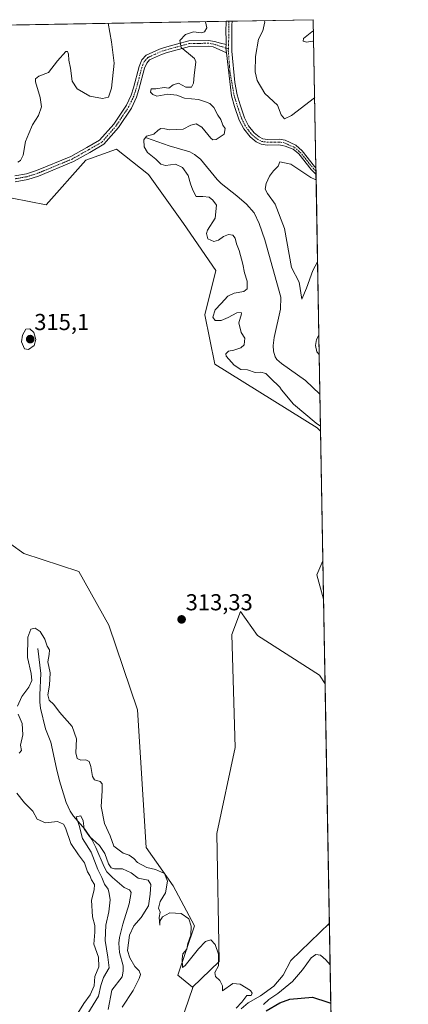
# Model space of a CAD drawing. Units: metres. Extents: x 622021 to 625499, y 4676288 to 4678662.
# Drawn here: x 625330 to 625499, y 4678234 to 4678662 of the extents above; entities that cross this region are included whole.
import ezdxf
from ezdxf.enums import TextEntityAlignment as Align

# ---------------------------------------------------------------- set-up
doc = ezdxf.new("R2010")
doc.units = ezdxf.units.M
doc.header["$MEASUREMENT"] = 0
doc.linetypes.add('TRAZO_Y_PUNTO', pattern=[1, 0.5, -0.25, 0, -0.25])
for name, color, linetype, lineweight in [('Camino', 19, 'Continuous', 0), ('Camino Cxs', 19, 'Continuous', 0), ('Camino eje', 39, 'TRAZO_Y_PUNTO', 13), ('Carátula', 7, 'Continuous', 5), ('Comarca CxS', 133, 'Continuous', 0), ('Comunidad Autónoma CxS', 142, 'Continuous', 0), ('Corriente natural lineal', 142, 'Continuous', 13), ('Cultivos herbáceos CxS', 92, 'Continuous', 0), ('Curva de nivel maestra', 36, 'Continuous', 30), ('Curva de nivel normal', 36, 'Continuous', 0), ('Espacio natural protegido CxS', 2, 'Continuous', 0), ('Matorral', 135, 'Continuous', 0), ('Matorral CxS', 135, 'Continuous', 0), ('Municipio CxS', 142, 'Continuous', 0), ('Provincia CxS', 1, 'Continuous', 0), ('Punto de cota en terreno', 7, 'Continuous', 0), ('Rótulo de punto de cota en terreno', 19, 'Continuous', 0), ('Suelo desnudo', 252, 'Continuous', 0), ('Suelo desnudo CxS', 43, 'Continuous', 0)]:
    doc.layers.add(name, color=color, linetype=linetype, lineweight=lineweight)
doc.styles.add('Arial', font='txt', dxfattribs={"height": 0.2})

# ---------------------------------------------------------------- blocks, each defined once
blk = doc.blocks.new('*U155')
at = {"layer": 'Suelo desnudo CxS', "color": 43, "linetype": 'Continuous', "lineweight": 0}
blk.add_polyline3d([(625088.15, 4678655.24, 322.38), (625457.98, 4678661.75, 313.11), (625457.98, 4678661.75, 313.11), (625461.17, 4678482.98, 309.76), (625459.72, 4678484.48, 309.67), (625415.23, 4678512.16, 311.66), (625410.8, 4678533.57, 311.77), (625415.6, 4678552.76, 311.9), (625401.56, 4678573.18, 312.02), (625386.44, 4678594.48, 312.19), (625372.41, 4678605.55, 312.32), (625359.12, 4678600.75, 312.49), (625341.97, 4678581.31, 312.97), (625319.62, 4678585.62, 313.49)], dxfattribs=at)
for points in [[(625462.17, 4678426.65, 310.64), (625462.47, 4678410.08, 310.48), (625459.52, 4678420.62, 310.77), (625462.17, 4678426.65, 310.64)], [(625465.92, 4678216.56, 298.3), (625397.03, 4678216.52, 298.44), (625405.66, 4678241.34, 309.7), (625405.46, 4678241.5, 309.7), (625417.07, 4678252.67, 309.98), (625416.09, 4678308.34, 310.35), (625424.08, 4678345.69, 310.58), (625422.61, 4678394.78, 312.55), (625426.3, 4678404.75, 312.84), (625433.71, 4678394.31, 312.01), (625460.66, 4678377.05, 311.21), (625463.13, 4678373.36, 311.45), (625465.92, 4678216.56, 298.3)]]:
    blk.add_polyline3d(points, close=True, dxfattribs=at)
blk = doc.blocks.new('*U162')
at = {"layer": 'Matorral CxS', "color": 135, "linetype": 'Continuous', "lineweight": 0}
blk.add_polyline3d([(625315.19, 4678442.03, 312.35), (625332.17, 4678429.85, 312.32), (625356.17, 4678422.1, 313.75), (625369.08, 4678398.84, 314.01), (625381.63, 4678361.93, 311.77), (625385.33, 4678302.13, 310.22), (625397.03, 4678285.57, 310.27), (625406.36, 4678268.17, 310.18), (625399.19, 4678246.73, 309.81), (625405.46, 4678241.5, 309.7), (625405.66, 4678241.34, 309.7), (625397.03, 4678216.52, 298.44)], dxfattribs=at)
blk = doc.blocks.new('*U164')
at = {"layer": 'Corriente natural lineal', "color": 142, "linetype": 'Continuous', "lineweight": 13}
for points in [[(625385.57, 4678610.37, 309.58), (625395.37, 4678606.92, 308.77), (625404.3, 4678604.42, 308.54), (625406.43, 4678603.13, 308.48), (625409, 4678601.13, 308.33), (625416.19, 4678592.37, 307.68), (625417.92, 4678590.57, 307.71), (625424.75, 4678585.3, 307.21), (625428.95, 4678581.63, 307.09), (625432.3, 4678577.88, 306.91), (625434.51, 4678573.2, 306.84), (625436.96, 4678566.09, 306.59), (625443.93, 4678541.16, 306.41), (625443.74, 4678536.01, 306.32), (625441.04, 4678523.73, 305.9), (625440.59, 4678520.19, 305.8), (625440.65, 4678517.71, 305.76), (625441.41, 4678515.29, 305.71), (625442.2, 4678514.12, 305.71), (625444.12, 4678512.41, 305.74), (625454.63, 4678505.07, 305.48), (625460.88, 4678499.17, 305.46), (625460.88, 4678499.17, 305.46)], [(625465.73, 4678227.48, 297.54), (625463.75, 4678227.71, 297.4), (625458.87, 4678227.61, 297.21), (625453.05, 4678226.2, 297.28), (625445.54, 4678223.27, 296.59), (625443.26, 4678222.56, 296.69), (625442.2, 4678222.49, 296.65), (625441.36, 4678222.76, 296.52), (625440.73, 4678223.58, 296.28), (625439.82, 4678228.1, 296.13), (625438.9, 4678229.09, 296.25), (625437.9, 4678229.02, 296.18), (625436.63, 4678227.99, 295.97), (625435.86, 4678226.91, 296.13), (625435.12, 4678224.64, 296.21), (625434.54, 4678221.3, 296.45), (625433.68, 4678213.91, 296.21), (625432.38, 4678205.24, 295.24)]]:
    blk.add_polyline3d(points, dxfattribs=at)
blk = doc.blocks.new('*U171')
at = {"layer": 'Curva de nivel normal', "color": 36, "linetype": 'Continuous', "lineweight": 0}
for points in [[(625461.13, 4678485.18, 310), (625459.22, 4678486.53, 310), (625449.41, 4678494.71, 310), (625444.09, 4678501.05, 310), (625443.49, 4678502.11, 310), (625439.39, 4678506.08, 310), (625437.32, 4678508.12, 310), (625435.13, 4678508.59, 310), (625432.75, 4678508.56, 310), (625429.32, 4678509.66, 310), (625426.54, 4678509.88, 310), (625423.62, 4678511.64, 310), (625420.19, 4678515.54, 310), (625420.04, 4678516.56, 310), (625421.07, 4678517.73, 310), (625423.41, 4678518.14, 310), (625426.55, 4678519.18, 310), (625427.92, 4678520.58, 310), (625428.26, 4678523.48, 310), (625426.59, 4678525.94, 310), (625425.67, 4678530.03, 310), (625426.85, 4678534.02, 310), (625426.59, 4678534.62, 310), (625424.81, 4678534.49, 310), (625421.03, 4678532.4, 310), (625417.95, 4678531.14, 310), (625415.38, 4678531.07, 310), (625414.35, 4678532.56, 310), (625415.3, 4678535.77, 310), (625417.96, 4678538.44, 310), (625420.89, 4678541.63, 310), (625423.66, 4678542.98, 310), (625427.81, 4678543.65, 310), (625429.3, 4678544.92, 310), (625429.18, 4678548.16, 310), (625428.04, 4678551.87, 310), (625427.38, 4678555.62, 310), (625425.78, 4678561.56, 310), (625424.62, 4678564.35, 310), (625424.04, 4678566.82, 310), (625423.08, 4678568.18, 310), (625421.12, 4678568.42, 310), (625419, 4678567.6, 310), (625416.77, 4678565.93, 310), (625414.79, 4678565.44, 310), (625412.2, 4678566.62, 310), (625411.52, 4678568.84, 310), (625411.94, 4678570.29, 310), (625415.38, 4678575.57, 310), (625415.89, 4678581.14, 310), (625414.34, 4678583.3, 310), (625412.77, 4678584.64, 310), (625410.04, 4678584.9, 310), (625407.13, 4678584.93, 310), (625405.68, 4678587.76, 310), (625404.57, 4678590.42, 310), (625403.62, 4678594.06, 310), (625401.16, 4678597.57, 310), (625398.09, 4678599.07, 310), (625393.78, 4678598.46, 310), (625391.71, 4678599.04, 310), (625389.58, 4678601.24, 310), (625385.95, 4678604.06, 310), (625384.5, 4678606.46, 310), (625384.29, 4678609.6, 310), (625385.58, 4678611.09, 310), (625388.68, 4678612.07, 310), (625390.52, 4678613.79, 310), (625391.79, 4678614.53, 310), (625393.45, 4678614.36, 310), (625395.48, 4678613.86, 310), (625398.75, 4678614.11, 310), (625401.41, 4678614.22, 310), (625404.75, 4678615.99, 310), (625407.08, 4678616.53, 310), (625409.58, 4678615.02, 310), (625413.5, 4678610.36, 310), (625414.32, 4678609.56, 310), (625415.8, 4678609.66, 310), (625419.32, 4678612.04, 310), (625419.67, 4678614.48, 310), (625418.68, 4678616.01, 310), (625417.78, 4678618.44, 310), (625416.53, 4678620.25, 310), (625414.8, 4678623.58, 310), (625413.03, 4678625.33, 310), (625411.08, 4678626.06, 310), (625408.08, 4678627.03, 310), (625402.08, 4678627.63, 310), (625398.75, 4678628.94, 310), (625394.75, 4678629.45, 310), (625389.96, 4678628.47, 310), (625388.24, 4678629.2, 310), (625387.24, 4678630.23, 310), (625387.53, 4678631.74, 310), (625389.55, 4678631.78, 310), (625393.12, 4678632.24, 310), (625395.17, 4678632.03, 310), (625397.08, 4678633.51, 310), (625399.37, 4678634.13, 310), (625402.62, 4678632.41, 310), (625405, 4678632.5, 310), (625405.88, 4678634.23, 310), (625406.18, 4678637.56, 310), (625406.89, 4678643.39, 310), (625406.33, 4678644.91, 310), (625403.72, 4678647.1, 310), (625400.5, 4678649.74, 310), (625399.93, 4678652.68, 310), (625402.44, 4678655.31, 310), (625405.99, 4678656.47, 310), (625409.24, 4678656.1, 310), (625410.77, 4678656.53, 310), (625411.72, 4678658.24, 310), (625411.14, 4678660.8, 310), (625411.08, 4678660.92, 310)], [(625436.58, 4678661.37, 310), (625436.9, 4678660.78, 310), (625436.03, 4678656.89, 310), (625434.13, 4678653.28, 310), (625432.81, 4678645.79, 310), (625432.76, 4678639.09, 310), (625433.6, 4678635.34, 310), (625436.97, 4678629.64, 310), (625442.35, 4678624.56, 310), (625444, 4678620.47, 310), (625445.46, 4678618.7, 310), (625448.45, 4678620.18, 310), (625458.43, 4678627.85, 310), (625458.58, 4678627.91, 310)], [(625459.22, 4678592.32, 310), (625458.83, 4678592.28, 310), (625456.93, 4678593.28, 310), (625448.18, 4678599.03, 310), (625443.43, 4678599.96, 310), (625442.73, 4678598.1, 310), (625440.7, 4678596.07, 310), (625439.01, 4678593.72, 310), (625437.52, 4678590.54, 310), (625437.06, 4678588.2, 310), (625438.02, 4678586.19, 310), (625441.39, 4678581.56, 310), (625445.48, 4678571.04, 310), (625448.45, 4678554.1, 310), (625451.85, 4678547.72, 310), (625452.99, 4678540.33, 310), (625455.04, 4678545.1, 310), (625457.76, 4678552.83, 310), (625459.86, 4678556.63, 310)], [(625355.64, 4678230.26, 310), (625358.23, 4678234.47, 310), (625361.01, 4678238.28, 310), (625362.71, 4678242.18, 310), (625363.04, 4678246.19, 310), (625364.81, 4678250.3, 310), (625364.6, 4678254.52, 310), (625362.6, 4678260.15, 310), (625363.08, 4678265.48, 310), (625363.09, 4678268.29, 310), (625362.03, 4678272.05, 310), (625361.64, 4678279.37, 310), (625362.84, 4678283.87, 310), (625362.94, 4678286.16, 310), (625361.62, 4678288.18, 310), (625360.93, 4678290.08, 310), (625359.89, 4678291.65, 310), (625358.56, 4678295.61, 310), (625355.9, 4678298.95, 310), (625352.71, 4678303.93, 310), (625350.38, 4678310.76, 310), (625349.44, 4678312.28, 310), (625346.84, 4678313.55, 310), (625341.6, 4678312.93, 310), (625337.95, 4678314.5, 310), (625336.12, 4678318, 310), (625332.44, 4678321.54, 310), (625329.15, 4678325.86, 310)], [(625330.14, 4678343.23, 310), (625331.15, 4678344.34, 310), (625330.81, 4678346.63, 310), (625331.76, 4678351.12, 310), (625331.52, 4678356, 310), (625329.74, 4678360.16, 310)], [(625329.48, 4678363.58, 310), (625331.4, 4678367.74, 310), (625334.44, 4678371.86, 310), (625335.68, 4678374.74, 310), (625335.34, 4678377.71, 310), (625333.76, 4678384.79, 310), (625334.01, 4678393.56, 310), (625335.24, 4678396.96, 310), (625337.15, 4678397.47, 310), (625339.36, 4678396, 310), (625341.28, 4678392.65, 310), (625342.39, 4678389.7, 310), (625343.3, 4678388.01, 310), (625343.28, 4678385.97, 310), (625342.7, 4678382.83, 310), (625343.68, 4678378.05, 310), (625343.44, 4678372.77, 310), (625342.64, 4678368.54, 310), (625343.21, 4678366.19, 310), (625345.22, 4678364.3, 310), (625347.75, 4678360.93, 310), (625353.2, 4678354.73, 310), (625355.09, 4678349.46, 310), (625354.85, 4678343.25, 310), (625355.32, 4678340.89, 310), (625357.02, 4678340.18, 310), (625359.17, 4678340.22, 310), (625360.54, 4678339.53, 310), (625361.4, 4678337.39, 310), (625362, 4678333.04, 310), (625362.99, 4678331.55, 310), (625365.36, 4678330.9, 310), (625366.2, 4678329.85, 310), (625366.29, 4678326.79, 310), (625365.78, 4678320.05, 310), (625367.22, 4678312.66, 310), (625369.79, 4678307.2, 310), (625371.38, 4678302.76, 310), (625375.4, 4678299.68, 310), (625377.91, 4678298.85, 310), (625380.01, 4678297.39, 310), (625381.67, 4678295.72, 310), (625385.61, 4678293.46, 310), (625389.37, 4678292.64, 310), (625393.32, 4678290.88, 310), (625394.64, 4678287.63, 310), (625393.83, 4678282.56, 310), (625391.51, 4678278.69, 310), (625390.79, 4678275.81, 310), (625391.38, 4678274.05, 310), (625390.95, 4678271.78, 310), (625391.34, 4678268.45, 310), (625391.34, 4678270.15, 310), (625392.48, 4678272.15, 310), (625395.6, 4678273.78, 310), (625400.6, 4678273.55, 310), (625403.83, 4678271.21, 310), (625404.88, 4678268, 310), (625404.7, 4678264.11, 310), (625403.49, 4678260.47, 310), (625403.07, 4678258.11, 310), (625401.36, 4678255.99, 310), (625400.96, 4678253.78, 310), (625401.18, 4678250.02, 310), (625402.28, 4678251.01, 310), (625408.08, 4678258.25, 310), (625411.14, 4678261.42, 310), (625413.39, 4678262.03, 310), (625415.36, 4678260.1, 310), (625416.82, 4678255.87, 310), (625416.75, 4678250.76, 310), (625415.19, 4678247.91, 310), (625415.42, 4678246.16, 310), (625417.32, 4678244.42, 310), (625418.59, 4678242.1, 310), (625418.6, 4678239.88, 310), (625423.08, 4678243.09, 310), (625426.24, 4678242.79, 310), (625430.71, 4678240.14, 310), (625431.48, 4678239, 310), (625430.98, 4678237.94, 310), (625429.08, 4678237.87, 310), (625426.88, 4678235, 310), (625424.45, 4678232.44, 310)], [(625426.65, 4678232.16, 310), (625429.68, 4678234.73, 310), (625435.08, 4678237.84, 310), (625440.76, 4678241.96, 310), (625444.94, 4678246.79, 310), (625448.28, 4678253.15, 310), (625464.98, 4678269.3, 310)], [(625460.42, 4678524.75, 310), (625459.33, 4678522.89, 310), (625458.94, 4678520.25, 310), (625459.55, 4678517.48, 310), (625460.57, 4678516.39, 310)]]:
    blk.add_polyline3d(points, dxfattribs=at)
blk = doc.blocks.new('*U174')
at = {"layer": 'Curva de nivel normal', "color": 36, "linetype": 'Continuous', "lineweight": 0}
for points in [[(625465.3, 4678251.2, 305), (625463.4, 4678253.36, 305), (625461.04, 4678255.42, 305), (625459.11, 4678255.74, 305), (625457.08, 4678254.27, 305), (625453.27, 4678249.03, 305), (625448.97, 4678244.07, 305), (625442.52, 4678238.78, 305), (625438.61, 4678236.19, 305), (625436.4, 4678234.05, 305)], [(625374.91, 4678232.89, 305), (625379.72, 4678240.15, 305), (625382.38, 4678245.23, 305), (625382.86, 4678247.08, 305), (625382.27, 4678248.66, 305), (625380.42, 4678250.48, 305), (625378.24, 4678254.34, 305), (625377.26, 4678257.45, 305), (625378.11, 4678264.1, 305), (625380, 4678268.16, 305), (625383.2, 4678271.74, 305), (625386.39, 4678276.93, 305), (625387.04, 4678281.92, 305), (625387.4, 4678286.14, 305), (625386.23, 4678288, 305), (625381.96, 4678288.88, 305), (625378.81, 4678291.13, 305), (625375.09, 4678292.9, 305), (625371.6, 4678292.92, 305), (625370.13, 4678293.3, 305), (625368.98, 4678295.06, 305), (625367.39, 4678299.6, 305), (625365.06, 4678303.06, 305), (625360.76, 4678306.96, 305), (625358.5, 4678310.32, 305), (625358, 4678313.85, 305), (625356.92, 4678315.97, 305), (625355, 4678315.52, 305), (625356.19, 4678311.79, 305), (625357.7, 4678306.17, 305), (625361.42, 4678300.14, 305), (625364.33, 4678292.71, 305), (625366.06, 4678289.1, 305), (625367.3, 4678286.28, 305), (625368.89, 4678284.14, 305), (625369.28, 4678282.17, 305), (625369.68, 4678279.49, 305), (625369.15, 4678274.24, 305), (625367.86, 4678268.5, 305), (625367.62, 4678261.83, 305), (625368.7, 4678254.52, 305), (625369.34, 4678249.95, 305), (625366.86, 4678245.72, 305), (625365.7, 4678242.31, 305), (625364.72, 4678237.56, 305), (625359.99, 4678230.16, 305)]]:
    blk.add_polyline3d(points, dxfattribs=at)
blk = doc.blocks.new('*U181')
at = {"layer": 'Curva de nivel normal', "color": 36, "linetype": 'Continuous', "lineweight": 0}
blk.add_polyline3d([(625368.89, 4678660.18, 315), (625370.28, 4678652.15, 315), (625371.48, 4678642.86, 315), (625370.35, 4678632.03, 315), (625368.96, 4678628.1, 315), (625366.4, 4678627.53, 315), (625360.9, 4678628.52, 315), (625355.41, 4678631.72, 315), (625353.2, 4678634.99, 315), (625352.46, 4678640.72, 315), (625351.77, 4678644.11, 315), (625351.65, 4678646.73, 315), (625351.14, 4678647.96, 315), (625350.48, 4678647.87, 315), (625346.85, 4678643.88, 315), (625342.9, 4678638.8, 315), (625338.78, 4678637.18, 315), (625337.31, 4678636.08, 315), (625337.28, 4678634.74, 315), (625339.3, 4678627.89, 315), (625339.92, 4678623.87, 315), (625338.57, 4678620.08, 315), (625335.92, 4678616.08, 315), (625334.38, 4678612.34, 315), (625332.88, 4678608.8, 315), (625331.94, 4678602.94, 315), (625330.83, 4678600.55, 315), (625329.66, 4678599.82, 315)], dxfattribs=at)
blk = doc.blocks.new('*U184')
at = {"layer": 'Curva de nivel maestra', "color": 36, "linetype": 'Continuous', "lineweight": 30}
blk.add_polyline3d([(625437.46, 4678231.25, 300), (625443.39, 4678234.74, 300), (625447.85, 4678236.32, 300), (625457.58, 4678237.2, 300), (625464.32, 4678235.02, 300), (625465.6, 4678234.53, 300)], dxfattribs=at)
blk = doc.blocks.new('5PATER')
at = {"layer": 'Carátula', "linetype": 'Continuous', "lineweight": 5}
h = blk.add_hatch(color=250, dxfattribs=at)
edge = h.paths.add_edge_path()
edge.add_ellipse((0, 0.01), major_axis=(-1.33, -1.34), ratio=0.999422, start_angle=0, end_angle=360)

msp = doc.modelspace()

# ---------------------------------------------------------------- linework, layer by layer
at = {"layer": 'Camino', "color": 19, "linetype": 'Continuous', "lineweight": 0}
for points in [[(625420.05, 4678651.03, 307.99), (625420.07, 4678653.13, 308.04), (625419.94, 4678656.5, 308.1), (625420.1, 4678661.08, 308.16)], [(625420.1, 4678661.08, 308.16), (625422.69, 4678661.13, 308.16)], [(625422.69, 4678661.13, 308.16), (625422.57, 4678659.43, 308.14), (625422.57, 4678648.05, 307.95), (625423.88, 4678634.45, 307.79), (625424.84, 4678629.06, 307.79), (625426.18, 4678624.77, 307.77), (625428.07, 4678619.12, 307.78), (625429.84, 4678615.69, 307.78), (625432.32, 4678612.63, 307.75), (625434.47, 4678610.85, 307.79), (625436.01, 4678610.07, 307.79), (625438.13, 4678609.78, 307.8), (625443.15, 4678609.83, 307.91), (625444.95, 4678609.63, 307.96), (625445.73, 4678609.43, 307.95), (625450.33, 4678607.19, 307.95), (625453.07, 4678604.83, 308.02), (625458.55, 4678598.02, 308.96), (625459.13, 4678597.41, 309.13)], [(625328.33, 4678593.89, 313.59), (625333.33, 4678594.77, 313.58), (625337.75, 4678596.18, 313.15), (625352.67, 4678602.35, 312.7), (625359.65, 4678606.31, 312.53), (625365.14, 4678609.36, 312.36), (625371.31, 4678616.43, 312.2), (625376.75, 4678624.6, 312.15), (625378.81, 4678629.01, 312.21), (625379.84, 4678632.21, 312.15), (625382.32, 4678641.43, 312.02), (625383.45, 4678644.27, 311.96), (625385.36, 4678646.35, 311.86), (625391.14, 4678648.98, 311.29), (625393.31, 4678649.73, 311.02), (625398.58, 4678651.17, 310.2), (625403.9, 4678652.62, 309.27), (625412.45, 4678652.78, 308.31), (625415.05, 4678652.35, 308.12), (625417.67, 4678651.49, 308), (625420.05, 4678651.03, 307.99)], [(625420.29, 4678647.32, 307.91), (625420.04, 4678649.44, 307.96), (625420.05, 4678651.03, 307.99)], [(625420.29, 4678647.32, 307.91), (625420.04, 4678649.44, 307.96), (625420.05, 4678651.03, 307.99)], [(625420.29, 4678647.32, 307.91), (625414.45, 4678649.92, 308.16), (625412.27, 4678650.28, 308.36), (625404.26, 4678650.12, 309.25), (625394.04, 4678647.34, 310.99), (625392.07, 4678646.66, 311.31), (625386.86, 4678644.28, 311.79), (625385.6, 4678642.92, 311.87), (625384.7, 4678640.63, 311.96), (625382.24, 4678631.5, 311.96), (625381.14, 4678628.09, 312.16), (625378.93, 4678623.37, 312.14), (625373.3, 4678614.91, 312.18), (625367.02, 4678607.71, 312.29), (625360.88, 4678604.13, 312.43), (625353.77, 4678600.1, 312.68), (625338.61, 4678593.83, 313.01), (625333.93, 4678592.34, 313.4), (625328.49, 4678591.38, 313.5)], [(625459.18, 4678594.48, 309.6), (625457.06, 4678596.71, 309.09), (625451.64, 4678603.45, 307.98), (625449.29, 4678605.47, 308.11), (625445.78, 4678606.84, 308.09), (625444.5, 4678607.16, 308.03), (625443.02, 4678607.33, 308), (625437.97, 4678607.28, 307.84), (625435.26, 4678607.65, 307.74), (625433.09, 4678608.75, 307.7), (625430.55, 4678610.86, 307.71), (625427.74, 4678614.31, 307.74), (625425.77, 4678618.15, 307.78), (625423.77, 4678624.1, 307.83), (625422.38, 4678628.62, 307.79), (625420.29, 4678647.32, 307.91)], [(625459.13, 4678597.41, 309.13), (625459.18, 4678594.48, 309.6)]]:
    msp.add_polyline3d(points, dxfattribs=at)
at = {"layer": 'Camino Cxs', "color": 19, "linetype": 'Continuous', "lineweight": 0}
msp.add_polyline3d([(625420.29, 4678647.32, 307.91), (625420.04, 4678649.44, 307.96), (625420.05, 4678651.03, 307.99), (625420.07, 4678653.13, 308.04), (625419.94, 4678656.5, 308.1), (625420.1, 4678661.08, 308.16), (625422.69, 4678661.13, 308.16), (625422.57, 4678659.43, 308.14), (625422.57, 4678648.05, 307.95), (625423.88, 4678634.45, 307.79), (625424.84, 4678629.06, 307.79), (625426.18, 4678624.77, 307.77), (625428.07, 4678619.12, 307.78), (625429.84, 4678615.69, 307.78), (625432.32, 4678612.63, 307.75), (625434.47, 4678610.85, 307.79), (625436.01, 4678610.07, 307.79), (625438.13, 4678609.78, 307.8), (625443.15, 4678609.83, 307.91), (625444.95, 4678609.63, 307.96), (625445.73, 4678609.43, 307.95), (625450.33, 4678607.19, 307.95), (625453.07, 4678604.83, 308.02), (625458.55, 4678598.02, 308.96), (625459.13, 4678597.41, 309.13), (625459.18, 4678594.48, 309.6), (625457.06, 4678596.71, 309.09), (625451.64, 4678603.45, 307.98), (625449.29, 4678605.47, 308.11), (625445.78, 4678606.84, 308.09), (625444.5, 4678607.16, 308.03), (625443.02, 4678607.33, 308), (625437.97, 4678607.28, 307.84), (625435.26, 4678607.65, 307.74), (625433.09, 4678608.75, 307.7), (625430.55, 4678610.86, 307.71), (625427.74, 4678614.31, 307.74), (625425.77, 4678618.15, 307.78), (625423.77, 4678624.1, 307.83), (625422.38, 4678628.62, 307.79), (625420.29, 4678647.32, 307.91)], close=True, dxfattribs=at)
msp.add_polyline3d([(625328.33, 4678593.89, 313.59), (625333.33, 4678594.77, 313.58), (625337.75, 4678596.18, 313.15), (625352.67, 4678602.35, 312.7), (625359.65, 4678606.31, 312.53), (625365.14, 4678609.36, 312.36), (625371.31, 4678616.43, 312.2), (625376.75, 4678624.6, 312.15), (625378.81, 4678629.01, 312.21), (625379.84, 4678632.21, 312.15), (625382.32, 4678641.43, 312.02), (625383.45, 4678644.27, 311.96), (625385.36, 4678646.35, 311.86), (625391.14, 4678648.98, 311.29), (625393.31, 4678649.73, 311.02), (625398.58, 4678651.17, 310.2), (625403.9, 4678652.62, 309.27), (625412.45, 4678652.78, 308.31), (625415.05, 4678652.35, 308.12), (625417.67, 4678651.49, 308), (625420.05, 4678651.03, 307.99), (625420.05, 4678651.03, 307.99), (625420.04, 4678649.44, 307.96), (625420.29, 4678647.32, 307.91), (625414.45, 4678649.92, 308.16), (625412.27, 4678650.28, 308.36), (625404.26, 4678650.12, 309.25), (625394.04, 4678647.34, 310.99), (625392.07, 4678646.66, 311.31), (625386.86, 4678644.28, 311.79), (625385.6, 4678642.92, 311.87), (625384.7, 4678640.63, 311.96), (625382.24, 4678631.5, 311.96), (625381.14, 4678628.09, 312.16), (625378.93, 4678623.37, 312.14), (625373.3, 4678614.91, 312.18), (625367.02, 4678607.71, 312.29), (625360.88, 4678604.13, 312.43), (625353.77, 4678600.1, 312.68), (625338.61, 4678593.83, 313.01), (625333.93, 4678592.34, 313.4), (625328.49, 4678591.38, 313.5)], dxfattribs=at)
at = {"layer": 'Camino eje', "color": 39, "linetype": 'TRAZO_Y_PUNTO', "lineweight": 13}
for points in [[(625421.25, 4678661.1, 308.14), (625421.25, 4678654.07, 308.06), (625421.08, 4678649.05, 307.95)], [(625421.08, 4678649.05, 307.95), (625420.04, 4678649.44, 307.96), (625418.42, 4678649.93, 307.96), (625414.75, 4678651.14, 308.14), (625412.36, 4678651.53, 308.33), (625408.36, 4678651.45, 308.69), (625404.08, 4678651.37, 309.26), (625396.31, 4678649.26, 310.51), (625393.68, 4678648.54, 310.87), (625391.61, 4678647.82, 311.25), (625389, 4678646.63, 311.59), (625386.11, 4678645.32, 311.82), (625385.16, 4678644.28, 311.88), (625384.53, 4678643.6, 311.91), (625383.96, 4678642.18, 311.96), (625383.51, 4678641.03, 311.98), (625382.27, 4678636.42, 311.97), (625381.04, 4678631.86, 312.1), (625379.98, 4678628.55, 312.18), (625378.95, 4678626.35, 312.18), (625377.84, 4678623.99, 312.14), (625372.31, 4678615.67, 312.19), (625366.08, 4678608.54, 312.26), (625363.01, 4678606.75, 312.46), (625360.27, 4678605.22, 312.47), (625353.22, 4678601.23, 312.68), (625338.18, 4678595.01, 313.08), (625333.63, 4678593.56, 313.42), (625328.41, 4678592.64, 313.51)], [(625421.08, 4678649.05, 307.95), (625421.05, 4678648.25, 307.93), (625421.8, 4678638.76, 307.79), (625423.58, 4678628.83, 307.79), (625424.28, 4678626.57, 307.8), (625424.95, 4678624.43, 307.8), (625425.89, 4678621.6, 307.77), (625426.89, 4678618.63, 307.75), (625427.78, 4678616.91, 307.76), (625428.76, 4678614.99, 307.75), (625430, 4678613.46, 307.73), (625431.41, 4678611.74, 307.71), (625432.48, 4678610.85, 307.73), (625433.75, 4678609.79, 307.74), (625435.61, 4678608.85, 307.73), (625438.02, 4678608.52, 307.74), (625443.06, 4678608.57, 307.78), (625443.8, 4678608.49, 307.78), (625444.89, 4678608.34, 307.81), (625445.73, 4678608.13, 307.85), (625448.03, 4678607.01, 308.02), (625449.78, 4678606.32, 308.02), (625452.33, 4678604.13, 307.99), (625455.07, 4678600.73, 308.56), (625457.92, 4678597.2, 309.05), (625459.14, 4678595.94, 309.37), (625459.15, 4678595.93, 309.37)]]:
    msp.add_polyline3d(points, dxfattribs=at)
at = {"layer": 'Comarca CxS', "color": 133, "linetype": 'Continuous', "lineweight": 0}
msp.add_polyline3d([(625499.25, 4676348.59, 314.39), (622060.78, 4676288.1, 294.91), (622020.62, 4678601.27, 327.61), (625457.98, 4678661.75, 313.11), (625499.25, 4676348.59, 314.39)], close=True, dxfattribs=at)
at = {"layer": 'Comunidad Autónoma CxS', "color": 142, "linetype": 'Continuous', "lineweight": 0}
msp.add_polyline3d([(622333.91, 4676292.9, 296.87), (622060.78, 4676288.1, 294.91), (622020.62, 4678601.27, 327.61), (622567.66, 4678610.9, 359.37), (625457.98, 4678661.75, 313.11), (625499.25, 4676348.59, 314.39), (622333.91, 4676292.9, 296.87)], close=True, dxfattribs=at)
at = {"layer": 'Corriente natural lineal', "color": 142, "linetype": 'Continuous', "lineweight": 13}
msp.add_polyline3d([(625338.25, 4678388.58, 308.54), (625339.66, 4678377.81, 308.05), (625339.13, 4678368.52, 308.42), (625339.18, 4678365.38, 307.46), (625339.5, 4678362.66, 306.87), (625341.69, 4678353.68, 306.39), (625343.97, 4678347.99, 305.99), (625346.35, 4678336.56, 305.38), (625347.66, 4678331.12, 305.34), (625350.67, 4678321.71, 305.27), (625352.39, 4678317.96, 305.14), (625353.75, 4678315.86, 305.51), (625358.73, 4678310.22, 305.26), (625361.75, 4678305.7, 305.16), (625363.57, 4678302.17, 304.78), (625367.06, 4678293.8, 304.02), (625368.35, 4678291.67, 304.2), (625370.7, 4678289.14, 303.89), (625375.87, 4678284.76, 303.48), (625378.18, 4678283.86, 303.3), (625378.78, 4678282.63, 303.22), (625378.01, 4678277.69, 303.09), (625375.18, 4678268.92, 302.77), (625373.77, 4678263.16, 303.15), (625373.55, 4678260.67, 303.06), (625373.83, 4678256.58, 302.95), (625375.34, 4678250.76, 302.77), (625375.38, 4678248.44, 302.79), (625374.97, 4678245.98, 302.45), (625370.47, 4678240.3, 301.62), (625368.85, 4678231.87, 300.65)], dxfattribs=at)
at = {"layer": 'Cultivos herbáceos CxS', "color": 92, "linetype": 'Continuous', "lineweight": 0}
for points in [[(625461.17, 4678482.98, 309.76), (625459.72, 4678484.48, 309.67), (625415.23, 4678512.16, 311.66), (625410.8, 4678533.57, 311.77), (625415.6, 4678552.76, 311.9), (625401.55, 4678573.18, 312.02), (625386.44, 4678594.48, 312.19), (625372.41, 4678605.55, 312.32), (625359.12, 4678600.75, 312.49), (625341.97, 4678581.31, 312.97), (625319.62, 4678585.62, 313.49), (625307.66, 4678584.02, 313.7), (625287.8, 4678577.7, 315.36), (625245.06, 4678608.13, 316.05), (625222.75, 4678633.04, 316.64), (625216.97, 4678639.49, 316.81), (625213.32, 4678643.57, 316.84), (625213.23, 4678642.51, 316.85), (625213.11, 4678640.99, 316.86), (625211.96, 4678626.47, 317.27), (625216.19, 4678602.48, 316.65), (625216.56, 4678602.48, 316.72)], [(625319.62, 4678585.62, 313.49), (625341.97, 4678581.31, 312.97), (625359.12, 4678600.75, 312.49), (625372.41, 4678605.55, 312.32), (625386.44, 4678594.48, 312.19), (625401.56, 4678573.18, 312.02), (625415.6, 4678552.76, 311.9), (625410.8, 4678533.57, 311.77), (625415.23, 4678512.16, 311.66), (625459.72, 4678484.48, 309.67), (625461.17, 4678482.98, 309.76), (625461.17, 4678482.98, 309.76), (625462.17, 4678426.65, 310.64), (625459.52, 4678420.62, 310.77), (625462.47, 4678410.08, 310.48), (625463.13, 4678373.36, 311.45), (625460.66, 4678377.05, 311.21), (625433.71, 4678394.31, 312.01), (625426.3, 4678404.75, 312.84), (625422.61, 4678394.78, 312.55), (625424.08, 4678345.69, 310.58), (625416.09, 4678308.34, 310.35), (625417.07, 4678252.67, 309.98), (625405.46, 4678241.5, 309.7), (625399.19, 4678246.73, 309.81), (625406.36, 4678268.17, 310.18), (625397.03, 4678285.57, 310.27), (625385.32, 4678302.13, 310.22), (625381.63, 4678361.93, 311.77), (625369.08, 4678398.84, 314.01), (625356.17, 4678422.1, 313.75), (625332.17, 4678429.85, 312.32), (625315.19, 4678442.03, 312.35)], [(625216.56, 4678602.48, 316.72), (625222.17, 4678574.63, 316.57), (625241.74, 4678569.38, 315.99), (625251.71, 4678561.62, 313.57), (625260.56, 4678542.8, 314.61), (625269.28, 4678534.87, 314.39), (625288.99, 4678525.82, 314), (625291.88, 4678514.97, 313.88), (625303.01, 4678483.37, 310.76), (625300.81, 4678475.63, 311.59), (625301.9, 4678460.12, 312.82), (625315.19, 4678442.03, 312.35), (625332.17, 4678429.85, 312.32), (625356.17, 4678422.1, 313.75), (625369.08, 4678398.84, 314.01), (625381.63, 4678361.93, 311.77), (625385.32, 4678302.13, 310.22), (625397.03, 4678285.57, 310.27), (625406.36, 4678268.17, 310.18), (625399.19, 4678246.73, 309.81), (625405.46, 4678241.5, 309.7)], [(625461.17, 4678482.98, 309.76), (625462.17, 4678426.65, 310.64)], [(625462.47, 4678410.08, 310.48), (625459.52, 4678420.62, 310.77), (625462.17, 4678426.65, 310.64)], [(625462.47, 4678410.08, 310.48), (625463.12, 4678373.36, 311.45)], [(625405.46, 4678241.5, 309.7), (625417.07, 4678252.67, 309.98), (625416.09, 4678308.34, 310.35), (625424.08, 4678345.69, 310.58), (625422.61, 4678394.78, 312.56), (625426.3, 4678404.75, 312.84), (625433.71, 4678394.31, 312.01), (625460.66, 4678377.05, 311.21), (625463.12, 4678373.36, 311.45)]]:
    msp.add_polyline3d(points, dxfattribs=at)
at = {"layer": 'Curva de nivel normal', "color": 36, "linetype": 'Continuous', "lineweight": 0}
for points in [[(625458.07, 4678656.97, 315), (625457.27, 4678656.49, 315), (625453.69, 4678653.62, 315), (625453.52, 4678652.46, 315), (625454.98, 4678651.98, 315), (625457.73, 4678652.42, 315), (625458.15, 4678652.27, 315)], [(625334.24, 4678518.43, 315), (625336.76, 4678520.2, 315), (625337.48, 4678522.8, 315), (625336.6, 4678525.93, 315), (625334.77, 4678527.54, 315), (625333.1, 4678527.31, 315), (625331.68, 4678524.72, 315), (625331.25, 4678521.82, 315), (625332.58, 4678518.74, 315), (625334.24, 4678518.43, 315)]]:
    msp.add_polyline3d(points, dxfattribs=at)
at = {"layer": 'Espacio natural protegido CxS', "color": 2, "linetype": 'Continuous', "lineweight": 0}
msp.add_polyline3d([(625499.25, 4676348.59, 314.39), (622060.78, 4676288.1, 294.91), (622020.62, 4678601.27, 327.61), (625457.98, 4678661.75, 313.11), (625499.25, 4676348.59, 314.39)], close=True, dxfattribs=at)
for points in [[(622567.66, 4678610.9, 359.37), (625457.98, 4678661.75, 313.11), (625499.25, 4676348.59, 314.39), (625499.25, 4676348.59, 314.39), (622333.91, 4676292.9, 296.87)], [(622567.66, 4678610.9, 359.37), (625457.98, 4678661.75, 313.11), (625466.17, 4678202.68, 295.67), (625446.44, 4678202.11, 295.71), (625447.24, 4678174.38, 301.26), (625384.62, 4678138.59, 298.91), (625330.94, 4678049.13, 296.38), (625187.81, 4677888.11, 297.65), (625089.4, 4677816.54, 294.15), (625071.51, 4677753.92, 298.47), (625071.51, 4677700.24, 305.93), (625071.51, 4677637.62, 294.91), (625026.78, 4677601.84, 293.67), (625008.89, 4677557.11, 297.23)]]:
    msp.add_polyline3d(points, dxfattribs=at)
at = {"layer": 'Matorral', "color": 135, "linetype": 'Continuous', "lineweight": 0}
for points in [[(625216.56, 4678602.48, 316.72), (625222.17, 4678574.63, 316.57), (625241.74, 4678569.38, 315.99), (625251.71, 4678561.62, 313.57), (625260.56, 4678542.8, 314.61), (625269.28, 4678534.87, 314.39), (625288.99, 4678525.82, 314), (625291.88, 4678514.97, 313.88), (625303.01, 4678483.37, 310.76), (625300.81, 4678475.63, 311.59), (625301.9, 4678460.12, 312.82), (625315.19, 4678442.03, 312.35), (625332.17, 4678429.85, 312.32), (625356.17, 4678422.1, 313.75), (625369.08, 4678398.84, 314.01), (625381.63, 4678361.93, 311.77), (625385.32, 4678302.13, 310.22), (625397.03, 4678285.57, 310.27), (625406.36, 4678268.17, 310.18), (625399.19, 4678246.73, 309.81), (625405.46, 4678241.5, 309.7)], [(625397.03, 4678216.52, 298.44), (625405.66, 4678241.34, 309.7), (625405.46, 4678241.5, 309.7)]]:
    msp.add_polyline3d(points, dxfattribs=at)
at = {"layer": 'Municipio CxS', "color": 142, "linetype": 'Continuous', "lineweight": 0}
msp.add_polyline3d([(622567.66, 4678610.9, 359.37), (625457.98, 4678661.75, 313.11), (625499.25, 4676348.59, 314.39), (625499.25, 4676348.59, 314.39), (622333.91, 4676292.9, 296.87)], dxfattribs=at)
at = {"layer": 'Provincia CxS', "color": 1, "linetype": 'Continuous', "lineweight": 0}
msp.add_polyline3d([(625499.25, 4676348.59, 314.39), (622060.78, 4676288.1, 294.91), (622020.62, 4678601.27, 327.61), (625457.98, 4678661.75, 313.11), (625499.25, 4676348.59, 314.39)], close=True, dxfattribs=at)
at = {"layer": 'Suelo desnudo', "color": 252, "linetype": 'Continuous', "lineweight": 0}
for points in [[(625088.15, 4678655.24, 322.38), (625133.72, 4678656.05, 318.23), (625135.37, 4678656.07, 318.09), (625138.08, 4678656.12, 317.98), (625139.71, 4678656.15, 317.96), (625141.35, 4678656.18, 317.93), (625165.06, 4678656.6, 314.75), (625192.1, 4678657.07, 316.63), (625194.19, 4678657.11, 316.69), (625196.28, 4678657.15, 316.75), (625420.1, 4678661.08, 308.16), (625421.25, 4678661.1, 308.14), (625422.69, 4678661.13, 308.16), (625457.98, 4678661.75, 313.11), (625459.13, 4678597.41, 309.13), (625459.15, 4678595.93, 309.37), (625459.18, 4678594.48, 309.6), (625460.88, 4678499.17, 305.46), (625461.17, 4678482.98, 309.76)], [(625461.17, 4678482.98, 309.76), (625459.72, 4678484.48, 309.67), (625415.23, 4678512.16, 311.66), (625410.8, 4678533.57, 311.77), (625415.6, 4678552.76, 311.9), (625401.55, 4678573.18, 312.02), (625386.44, 4678594.48, 312.19), (625372.41, 4678605.55, 312.32), (625359.12, 4678600.75, 312.49), (625341.97, 4678581.31, 312.97), (625319.62, 4678585.62, 313.49), (625307.66, 4678584.02, 313.7), (625287.8, 4678577.7, 315.36), (625245.06, 4678608.13, 316.05), (625222.75, 4678633.04, 316.64), (625216.97, 4678639.49, 316.81), (625213.32, 4678643.57, 316.84), (625213.23, 4678642.51, 316.85), (625213.11, 4678640.99, 316.86), (625211.96, 4678626.47, 317.27), (625216.19, 4678602.48, 316.65), (625216.56, 4678602.48, 316.72)], [(625462.47, 4678410.08, 310.48), (625459.52, 4678420.62, 310.77), (625462.17, 4678426.65, 310.64)], [(625462.17, 4678426.65, 310.64), (625462.47, 4678410.08, 310.48)], [(625405.46, 4678241.5, 309.7), (625417.07, 4678252.67, 309.98), (625416.09, 4678308.34, 310.35), (625424.08, 4678345.69, 310.58), (625422.61, 4678394.78, 312.56), (625426.3, 4678404.75, 312.84), (625433.71, 4678394.31, 312.01), (625460.66, 4678377.05, 311.21), (625463.12, 4678373.36, 311.45)], [(625463.12, 4678373.36, 311.45), (625465.73, 4678227.48, 297.54), (625465.92, 4678216.56, 298.3)], [(625397.03, 4678216.52, 298.44), (625405.66, 4678241.34, 309.7), (625405.46, 4678241.5, 309.7)]]:
    msp.add_polyline3d(points, dxfattribs=at)

# ---------------------------------------------------------------- block references
at = {"layer": 'Corriente natural lineal', "color": 142, "linetype": 'Continuous', "lineweight": 13}
msp.add_blockref('*U164', (0, 0), dxfattribs=at)
at = {"layer": 'Curva de nivel maestra', "color": 36, "linetype": 'Continuous', "lineweight": 30}
msp.add_blockref('*U184', (0, 0), dxfattribs=at)
at = {"layer": 'Curva de nivel normal', "color": 36, "linetype": 'Continuous', "lineweight": 0}
for name in ['*U181', '*U171', '*U174']:
    msp.add_blockref(name, (0, 0), dxfattribs=at)
at = {"layer": 'Matorral CxS', "color": 135, "linetype": 'Continuous', "lineweight": 0}
msp.add_blockref('*U162', (0, 0), dxfattribs=at)
at = {"layer": 'Punto de cota en terreno', "linetype": 'Continuous', "lineweight": 0}
for p in [(625335, 4678523, 315.1), (625400.77, 4678401.27, 313.33)]:
    msp.add_blockref('5PATER', p, dxfattribs=at)
at = {"layer": 'Suelo desnudo CxS', "color": 43, "linetype": 'Continuous', "lineweight": 0}
msp.add_blockref('*U155', (0, 0), dxfattribs=at)

# ---------------------------------------------------------------- texts
at = {"layer": 'Rótulo de punto de cota en terreno', "color": 19, "linetype": 'Continuous', "lineweight": 0, "style": 'Arial'}
for s, p in [('315,1', (625336.76, 4678524.76)), ('313,33', (625402.53, 4678403.03))]:
    msp.add_text(s, height=7, dxfattribs=at).set_placement(p, align=Align.BOTTOM_LEFT)

doc.saveas('drawing.dxf')
